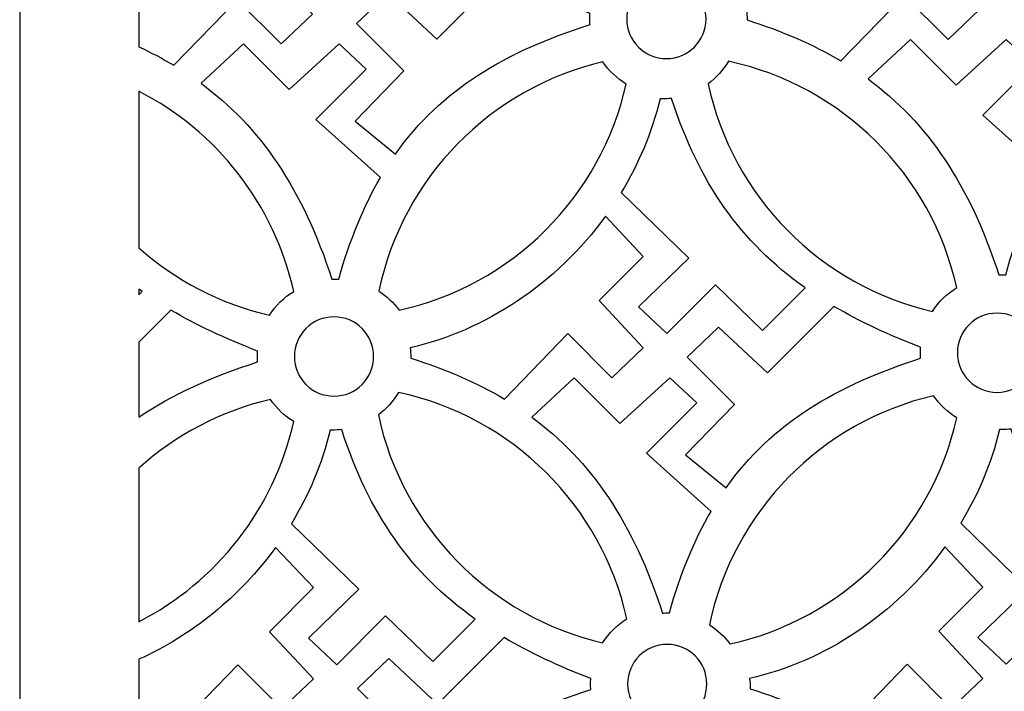
# Model space of a CAD drawing. Units: millimetres. Extents: x 60 to 196, y -115 to 132.
# Drawn here: x 60 to 129, y -42 to 5 of the extents above; entities that cross this region are included whole.
import ezdxf

# ---------------------------------------------------------------- set-up
doc = ezdxf.new("R2010")
doc.units = ezdxf.units.MM
doc.header["$MEASUREMENT"] = 0
doc.layers.add('layer 1', color=7, linetype='Continuous')

msp = doc.modelspace()

# ---------------------------------------------------------------- linework, layer by layer
at = {"layer": 'layer 1', "color": 250}
for points, knots in [([(196.3969, -114.823), (196.3969, -114.823), (59.694, -114.823), (59.694, -114.823), (59.694, -114.823), (59.694, -114.823), (59.694, 131.8936), (59.694, 131.8936), (59.694, 131.8936), (59.694, 131.8936), (196.3969, 131.8936), (196.3969, 131.8936), (196.3969, 131.8936), (196.3969, 131.8936), (196.3969, -114.823), (196.3969, -114.823)], [0, 0, 0, 0, 0.2, 0.2, 0.2, 0.2, 0.4, 0.4, 0.4, 0.4, 0.6, 0.6, 0.6, 0.6, 1, 1, 1, 1]), ([(117.1136, 1.8898), (115.1662, 3.049), (112.9909, 3.9826), (110.5644, 4.7472), (110.5644, 4.7472), (110.5644, 4.7472), (110.5647, 4.7947), (110.5647, 4.7947), (110.5647, 4.7947), (110.5647, 5.0255), (110.5505, 5.2531), (110.5223, 5.4761), (110.5223, 5.4761), (115.7272, 6.634), (120.7482, 9.9433), (124.1798, 14.6636), (124.1798, 14.6636), (124.1798, 14.6636), (126.8222, 11.8557), (126.8222, 11.8557), (126.8222, 11.8557), (126.8222, 11.8557), (123.7454, 8.7731), (123.7454, 8.7731), (123.7454, 8.7731), (123.7454, 8.7731), (126.8222, 5.4706), (126.8222, 5.4706), (126.8222, 5.4706), (126.8222, 5.4706), (124.6246, 3.3788), (124.6246, 3.3788), (124.6246, 3.3788), (124.6246, 3.3788), (121.5477, 6.4615), (121.5477, 6.4615), (121.5477, 6.4615), (121.5477, 6.4615), (117.1136, 1.8898), (117.1136, 1.8898)], [0, 0, 0, 0, 0.0909091, 0.0909091, 0.0909091, 0.0909091, 0.1818182, 0.1818182, 0.1818182, 0.1818182, 0.2727273, 0.2727273, 0.2727273, 0.2727273, 0.3636364, 0.3636364, 0.3636364, 0.3636364, 0.4545455, 0.4545455, 0.4545455, 0.4545455, 0.5454545, 0.5454545, 0.5454545, 0.5454545, 0.6363636, 0.6363636, 0.6363636, 0.6363636, 0.7272727, 0.7272727, 0.7272727, 0.7272727, 0.8181818, 0.8181818, 0.8181818, 0.8181818, 1, 1, 1, 1]), ([(70.4692, 1.5849), (69.6904, 2.0484), (68.8759, 2.4767), (68.0223, 2.8722), (68.0223, 2.8722), (68.0223, 2.8722), (68.0223, 6.5641), (68.0223, 6.5641), (68.0223, 6.5641), (71.6763, 8.2186), (75.0293, 10.9118), (77.5354, 14.3593), (77.5354, 14.3593), (77.5354, 14.3593), (80.1778, 11.5514), (80.1778, 11.5514), (80.1778, 11.5514), (80.1778, 11.5514), (77.101, 8.4688), (77.101, 8.4688), (77.101, 8.4688), (77.101, 8.4688), (80.1778, 5.1657), (80.1778, 5.1657), (80.1778, 5.1657), (80.1778, 5.1657), (77.9802, 3.0739), (77.9802, 3.0739), (77.9802, 3.0739), (77.9802, 3.0739), (74.9034, 6.1566), (74.9034, 6.1566), (74.9034, 6.1566), (74.9034, 6.1566), (70.4692, 1.5849), (70.4692, 1.5849)], [0, 0, 0, 0, 0.1, 0.1, 0.1, 0.1, 0.2, 0.2, 0.2, 0.2, 0.3, 0.3, 0.3, 0.3, 0.4, 0.4, 0.4, 0.4, 0.5, 0.5, 0.5, 0.5, 0.6, 0.6, 0.6, 0.6, 0.7, 0.7, 0.7, 0.7, 0.8, 0.8, 0.8, 0.8, 1, 1, 1, 1]), ([(93.5155, 8.0583), (95.3078, 7.004), (97.3193, 6.0614), (99.5788, 5.199), (99.5788, 5.199), (99.5701, 5.0725), (99.5652, 4.9436), (99.5652, 4.8151), (99.5652, 4.8151), (99.5652, 4.6863), (99.5694, 4.5584), (99.5788, 4.4315), (99.5788, 4.4315), (93.6349, 2.5298), (89.1674, -0.1097), (85.9783, -4.6222), (85.9783, -4.6222), (85.9783, -4.6222), (83.1449, -2.3206), (83.1449, -2.3206), (83.1449, -2.3206), (83.1449, -2.3206), (86.5513, 1.2026), (86.5513, 1.2026), (86.5513, 1.2026), (86.5513, 1.2026), (83.2546, 4.5053), (83.2546, 4.5053), (83.2546, 4.5053), (83.2546, 4.5053), (85.4523, 6.5971), (85.4523, 6.5971), (85.4523, 6.5971), (85.4523, 6.5971), (88.859, 3.4041), (88.859, 3.4041), (88.859, 3.4041), (88.859, 3.4041), (93.5161, 8.057), (93.5161, 8.057), (93.5161, 8.057), (93.5161, 8.057), (93.5155, 8.0583), (93.5155, 8.0583)], [0, 0, 0, 0, 0.0833333, 0.0833333, 0.0833333, 0.0833333, 0.1666667, 0.1666667, 0.1666667, 0.1666667, 0.25, 0.25, 0.25, 0.25, 0.3333333, 0.3333333, 0.3333333, 0.3333333, 0.4166667, 0.4166667, 0.4166667, 0.4166667, 0.5, 0.5, 0.5, 0.5, 0.5833333, 0.5833333, 0.5833333, 0.5833333, 0.6666667, 0.6666667, 0.6666667, 0.6666667, 0.75, 0.75, 0.75, 0.75, 0.8333333, 0.8333333, 0.8333333, 0.8333333, 1, 1, 1, 1]), ([(104.9203, 7.5857), (106.4504, 7.5857), (107.6912, 6.345), (107.6912, 4.8151), (107.6912, 4.8151), (107.6912, 3.2853), (106.4504, 2.0442), (104.9203, 2.0442), (104.9203, 2.0442), (103.3904, 2.0442), (102.1497, 3.285), (102.1497, 4.8151), (102.1497, 4.8151), (102.1497, 6.345), (103.3904, 7.5857), (104.9203, 7.5857)], [0, 0, 0, 0, 0.2, 0.2, 0.2, 0.2, 0.4, 0.4, 0.4, 0.4, 0.6, 0.6, 0.6, 0.6, 1, 1, 1, 1]), ([(84.9185, -6.2718), (83.7451, -8.2833), (82.7778, -10.6247), (82.0029, -13.37), (82.0029, -13.37), (82.0029, -13.37), (81.9362, -13.369), (81.9362, -13.369), (81.9362, -13.369), (81.7996, -13.369), (81.6643, -13.3739), (81.5303, -13.3839), (81.5303, -13.3839), (79.4786, -7.0623), (76.518, -2.7217), (72.3794, 0.3205), (72.3794, 0.3205), (72.3794, 0.3205), (75.3429, 3.0739), (75.3429, 3.0739), (75.3429, 3.0739), (75.3429, 3.0739), (78.5298, -0.1181), (78.5298, -0.1181), (78.5298, -0.1181), (78.5298, -0.1181), (82.0459, 3.0739), (82.0459, 3.0739), (82.0459, 3.0739), (82.0459, 3.0739), (83.914, 1.3126), (83.914, 1.3126), (83.914, 1.3126), (83.914, 1.3126), (80.3979, -2.2099), (80.3979, -2.2099), (80.3979, -2.2099), (80.3979, -2.2099), (84.9185, -6.2718), (84.9185, -6.2718)], [0, 0, 0, 0, 0.0909091, 0.0909091, 0.0909091, 0.0909091, 0.1818182, 0.1818182, 0.1818182, 0.1818182, 0.2727273, 0.2727273, 0.2727273, 0.2727273, 0.3636364, 0.3636364, 0.3636364, 0.3636364, 0.4545455, 0.4545455, 0.4545455, 0.4545455, 0.5454545, 0.5454545, 0.5454545, 0.5454545, 0.6363636, 0.6363636, 0.6363636, 0.6363636, 0.7272727, 0.7272727, 0.7272727, 0.7272727, 0.8181818, 0.8181818, 0.8181818, 0.8181818, 1, 1, 1, 1]), ([(131.5629, -5.9672), (130.3891, -7.9784), (129.4222, -10.3204), (128.6473, -13.0654), (128.6473, -13.0654), (128.6473, -13.0654), (128.5806, -13.0644), (128.5806, -13.0644), (128.5806, -13.0644), (128.444, -13.0644), (128.3087, -13.0696), (128.1746, -13.0796), (128.1746, -13.0796), (126.123, -6.758), (123.1624, -2.4174), (119.0238, 0.6251), (119.0238, 0.6251), (119.0238, 0.6251), (121.9873, 3.3788), (121.9873, 3.3788), (121.9873, 3.3788), (121.9873, 3.3788), (125.1739, 0.1858), (125.1739, 0.1858), (125.1739, 0.1858), (125.1739, 0.1858), (128.6903, 3.3788), (128.6903, 3.3788), (128.6903, 3.3788), (128.6903, 3.3788), (130.5584, 1.6169), (130.5584, 1.6169), (130.5584, 1.6169), (130.5584, 1.6169), (127.0423, -1.906), (127.0423, -1.906), (127.0423, -1.906), (127.0423, -1.906), (131.5629, -5.9672), (131.5629, -5.9672)], [0, 0, 0, 0, 0.0909091, 0.0909091, 0.0909091, 0.0909091, 0.1818182, 0.1818182, 0.1818182, 0.1818182, 0.2727273, 0.2727273, 0.2727273, 0.2727273, 0.3636364, 0.3636364, 0.3636364, 0.3636364, 0.4545455, 0.4545455, 0.4545455, 0.4545455, 0.5454545, 0.5454545, 0.5454545, 0.5454545, 0.6363636, 0.6363636, 0.6363636, 0.6363636, 0.7272727, 0.7272727, 0.7272727, 0.7272727, 0.8181818, 0.8181818, 0.8181818, 0.8181818, 1, 1, 1, 1]), ([(102.104, 0.2612), (100.3466, -7.6152), (94.1305, -13.8106), (86.2428, -15.5398), (86.2428, -15.5398), (85.8521, -15.0118), (85.3658, -14.5583), (84.8104, -14.2045), (84.8104, -14.2045), (86.4655, -6.2792), (92.622, -0.0074), (100.4842, 1.8157), (100.4842, 1.8157), (100.9083, 1.1906), (101.4605, 0.6597), (102.104, 0.2612)], [0, 0, 0, 0, 0.2, 0.2, 0.2, 0.2, 0.4, 0.4, 0.4, 0.4, 0.6, 0.6, 0.6, 0.6, 1, 1, 1, 1]), ([(109.2547, 1.862), (117.1942, 0.167), (123.4602, -6.0517), (125.2247, -13.966), (125.2247, -13.966), (124.5427, -14.3884), (123.9619, -14.9604), (123.5295, -15.636), (123.5295, -15.636), (115.6854, -13.831), (109.5321, -7.597), (107.8433, 0.2904), (107.8433, 0.2904), (108.4114, 0.7147), (108.8921, 1.2489), (109.2547, 1.862)], [0, 0, 0, 0, 0.2, 0.2, 0.2, 0.2, 0.4, 0.4, 0.4, 0.4, 0.6, 0.6, 0.6, 0.6, 1, 1, 1, 1]), ([(68.0223, -0.2289), (73.4483, -3.0163), (77.4936, -8.115), (78.8558, -14.2243), (78.8558, -14.2243), (78.1737, -14.647), (77.593, -15.219), (77.1606, -15.8943), (77.1606, -15.8943), (73.7082, -15.0999), (70.5828, -13.4471), (68.0223, -11.1733), (68.0223, -11.1733), (68.0223, -11.1733), (68.0223, -0.2289), (68.0223, -0.2289)], [0, 0, 0, 0, 0.2, 0.2, 0.2, 0.2, 0.4, 0.4, 0.4, 0.4, 0.6, 0.6, 0.6, 0.6, 1, 1, 1, 1]), ([(105.2802, -0.7332), (107.1775, -6.5981), (110.0863, -10.7755), (114.6246, -13.9808), (114.6246, -13.9808), (114.6246, -13.9808), (111.6517, -16.9593), (111.6517, -16.9593), (111.6517, -16.9593), (111.6517, -16.9593), (108.3551, -13.7662), (108.3551, -13.7662), (108.3551, -13.7662), (108.3551, -13.7662), (104.9488, -17.1791), (104.9488, -17.1791), (104.9488, -17.1791), (104.9488, -17.1791), (102.9709, -15.308), (102.9709, -15.308), (102.9709, -15.308), (102.9709, -15.308), (106.487, -11.8949), (106.487, -11.8949), (106.487, -11.8949), (106.487, -11.8949), (101.7612, -7.32), (101.7612, -7.32), (101.7612, -7.32), (101.7612, -7.32), (101.7609, -7.3193), (101.7609, -7.3193), (101.7609, -7.3193), (102.9696, -5.3282), (103.9038, -3.1306), (104.4774, -0.7688), (104.4774, -0.7688), (104.5325, -0.7701), (104.5875, -0.7717), (104.6432, -0.7717), (104.6432, -0.7717), (104.8588, -0.7714), (105.0714, -0.7581), (105.2802, -0.7332)], [0, 0, 0, 0, 0.0833333, 0.0833333, 0.0833333, 0.0833333, 0.1666667, 0.1666667, 0.1666667, 0.1666667, 0.25, 0.25, 0.25, 0.25, 0.3333333, 0.3333333, 0.3333333, 0.3333333, 0.4166667, 0.4166667, 0.4166667, 0.4166667, 0.5, 0.5, 0.5, 0.5, 0.5833333, 0.5833333, 0.5833333, 0.5833333, 0.6666667, 0.6666667, 0.6666667, 0.6666667, 0.75, 0.75, 0.75, 0.75, 0.8333333, 0.8333333, 0.8333333, 0.8333333, 1, 1, 1, 1]), ([(93.5919, -21.7508), (91.6444, -20.5916), (89.4691, -19.658), (87.0423, -18.8934), (87.0423, -18.8934), (87.0423, -18.8934), (87.0426, -18.8458), (87.0426, -18.8458), (87.0426, -18.8458), (87.0426, -18.615), (87.0287, -18.3875), (87.0006, -18.1644), (87.0006, -18.1644), (92.2051, -17.0065), (97.2264, -13.6973), (100.658, -8.977), (100.658, -8.977), (100.658, -8.977), (103.3004, -11.7848), (103.3004, -11.7848), (103.3004, -11.7848), (103.3004, -11.7848), (100.2236, -14.8675), (100.2236, -14.8675), (100.2236, -14.8675), (100.2236, -14.8675), (103.3004, -18.1699), (103.3004, -18.1699), (103.3004, -18.1699), (103.3004, -18.1699), (101.1025, -20.2617), (101.1025, -20.2617), (101.1025, -20.2617), (101.1025, -20.2617), (98.0257, -17.1791), (98.0257, -17.1791), (98.0257, -17.1791), (98.0257, -17.1791), (93.5919, -21.7508), (93.5919, -21.7508)], [0, 0, 0, 0, 0.0909091, 0.0909091, 0.0909091, 0.0909091, 0.1818182, 0.1818182, 0.1818182, 0.1818182, 0.2727273, 0.2727273, 0.2727273, 0.2727273, 0.3636364, 0.3636364, 0.3636364, 0.3636364, 0.4545455, 0.4545455, 0.4545455, 0.4545455, 0.5454545, 0.5454545, 0.5454545, 0.5454545, 0.6363636, 0.6363636, 0.6363636, 0.6363636, 0.7272727, 0.7272727, 0.7272727, 0.7272727, 0.8181818, 0.8181818, 0.8181818, 0.8181818, 1, 1, 1, 1]), ([(68.0223, -14.0725), (68.0223, -14.0725), (68.2557, -14.2395), (68.2557, -14.2395), (68.2557, -14.2395), (68.2557, -14.2395), (68.0223, -14.4729), (68.0223, -14.4729), (68.0223, -14.4729), (68.0223, -14.4729), (68.0223, -14.0725), (68.0223, -14.0725)], [0, 0, 0, 0, 0.25, 0.25, 0.25, 0.25, 0.5, 0.5, 0.5, 0.5, 1, 1, 1, 1]), ([(70.2692, -15.5363), (72.0615, -16.5906), (74.073, -17.5329), (76.3322, -18.3955), (76.3322, -18.3955), (76.3234, -18.5221), (76.3189, -18.6506), (76.3189, -18.7795), (76.3189, -18.7795), (76.3189, -18.9083), (76.3231, -19.0362), (76.3322, -19.1627), (76.3322, -19.1627), (73.1492, -20.1808), (70.3889, -21.4115), (68.0223, -23.0275), (68.0223, -23.0275), (68.0223, -23.0275), (68.0223, -17.7831), (68.0223, -17.7831), (68.0223, -17.7831), (68.0223, -17.7831), (70.2698, -15.5375), (70.2698, -15.5375), (70.2698, -15.5375), (70.2698, -15.5375), (70.2692, -15.5363), (70.2692, -15.5363)], [0, 0, 0, 0, 0.125, 0.125, 0.125, 0.125, 0.25, 0.25, 0.25, 0.25, 0.375, 0.375, 0.375, 0.375, 0.5, 0.5, 0.5, 0.5, 0.625, 0.625, 0.625, 0.625, 0.75, 0.75, 0.75, 0.75, 1, 1, 1, 1]), ([(116.6381, -15.2779), (118.4304, -16.3322), (120.442, -17.2746), (122.7011, -18.1369), (122.7011, -18.1369), (122.6924, -18.2635), (122.6878, -18.3923), (122.6878, -18.5211), (122.6878, -18.5211), (122.6878, -18.65), (122.692, -18.7775), (122.7011, -18.9044), (122.7011, -18.9044), (116.7575, -20.8059), (112.2901, -23.4457), (109.1006, -27.9581), (109.1006, -27.9581), (109.1006, -27.9581), (106.2672, -25.6563), (106.2672, -25.6563), (106.2672, -25.6563), (106.2672, -25.6563), (109.6739, -22.1337), (109.6739, -22.1337), (109.6739, -22.1337), (109.6739, -22.1337), (106.3773, -18.8303), (106.3773, -18.8303), (106.3773, -18.8303), (106.3773, -18.8303), (108.5749, -16.7385), (108.5749, -16.7385), (108.5749, -16.7385), (108.5749, -16.7385), (111.9816, -19.9315), (111.9816, -19.9315), (111.9816, -19.9315), (111.9816, -19.9315), (116.6387, -15.2792), (116.6387, -15.2792), (116.6387, -15.2792), (116.6387, -15.2792), (116.6381, -15.2779), (116.6381, -15.2779)], [0, 0, 0, 0, 0.0833333, 0.0833333, 0.0833333, 0.0833333, 0.1666667, 0.1666667, 0.1666667, 0.1666667, 0.25, 0.25, 0.25, 0.25, 0.3333333, 0.3333333, 0.3333333, 0.3333333, 0.4166667, 0.4166667, 0.4166667, 0.4166667, 0.5, 0.5, 0.5, 0.5, 0.5833333, 0.5833333, 0.5833333, 0.5833333, 0.6666667, 0.6666667, 0.6666667, 0.6666667, 0.75, 0.75, 0.75, 0.75, 0.8333333, 0.8333333, 0.8333333, 0.8333333, 1, 1, 1, 1]), ([(128.0429, -15.7499), (129.5731, -15.7499), (130.8138, -16.991), (130.8138, -18.5211), (130.8138, -18.5211), (130.8138, -20.051), (129.5731, -21.2917), (128.0429, -21.2917), (128.0429, -21.2917), (126.5127, -21.2914), (125.2723, -20.0513), (125.2723, -18.5211), (125.2723, -18.5211), (125.2723, -16.991), (126.5127, -15.7502), (128.0429, -15.7499)], [0, 0, 0, 0, 0.2, 0.2, 0.2, 0.2, 0.4, 0.4, 0.4, 0.4, 0.6, 0.6, 0.6, 0.6, 1, 1, 1, 1]), ([(81.674, -16.0089), (83.2041, -16.0089), (84.4449, -17.2493), (84.4449, -18.7795), (84.4449, -18.7795), (84.4449, -20.3093), (83.2041, -21.5504), (81.674, -21.5504), (81.674, -21.5504), (80.1438, -21.5501), (78.9034, -20.3096), (78.9034, -18.7795), (78.9034, -18.7795), (78.9034, -17.2493), (80.1438, -16.0089), (81.674, -16.0089)], [0, 0, 0, 0, 0.2, 0.2, 0.2, 0.2, 0.4, 0.4, 0.4, 0.4, 0.6, 0.6, 0.6, 0.6, 1, 1, 1, 1]), ([(108.0408, -29.6077), (106.8674, -31.6189), (105.9001, -33.9606), (105.1255, -36.706), (105.1255, -36.706), (105.1255, -36.706), (105.0585, -36.705), (105.0585, -36.705), (105.0585, -36.705), (104.9219, -36.705), (104.7869, -36.7098), (104.6529, -36.7202), (104.6529, -36.7202), (102.6012, -30.3986), (99.6406, -26.058), (95.502, -23.0155), (95.502, -23.0155), (95.502, -23.0155), (98.4656, -20.2617), (98.4656, -20.2617), (98.4656, -20.2617), (98.4656, -20.2617), (101.6521, -23.4547), (101.6521, -23.4547), (101.6521, -23.4547), (101.6521, -23.4547), (105.1685, -20.2617), (105.1685, -20.2617), (105.1685, -20.2617), (105.1685, -20.2617), (107.0367, -22.0233), (107.0367, -22.0233), (107.0367, -22.0233), (107.0367, -22.0233), (103.5202, -25.5465), (103.5202, -25.5465), (103.5202, -25.5465), (103.5202, -25.5465), (108.0408, -29.6077), (108.0408, -29.6077)], [0, 0, 0, 0, 0.0909091, 0.0909091, 0.0909091, 0.0909091, 0.1818182, 0.1818182, 0.1818182, 0.1818182, 0.2727273, 0.2727273, 0.2727273, 0.2727273, 0.3636364, 0.3636364, 0.3636364, 0.3636364, 0.4545455, 0.4545455, 0.4545455, 0.4545455, 0.5454545, 0.5454545, 0.5454545, 0.5454545, 0.6363636, 0.6363636, 0.6363636, 0.6363636, 0.7272727, 0.7272727, 0.7272727, 0.7272727, 0.8181818, 0.8181818, 0.8181818, 0.8181818, 1, 1, 1, 1]), ([(86.1864, -21.2914), (94.1263, -22.987), (100.3919, -29.2051), (102.1565, -37.1193), (102.1565, -37.1193), (101.4744, -37.5421), (100.894, -38.1138), (100.4615, -38.7893), (100.4615, -38.7893), (92.6172, -36.9844), (86.4642, -30.7504), (84.7754, -22.863), (84.7754, -22.863), (85.3435, -22.4386), (85.8239, -21.9045), (86.1864, -21.2914)], [0, 0, 0, 0, 0.2, 0.2, 0.2, 0.2, 0.4, 0.4, 0.4, 0.4, 0.6, 0.6, 0.6, 0.6, 1, 1, 1, 1]), ([(78.8577, -23.3334), (77.4946, -29.4423), (73.4493, -34.5388), (68.0223, -37.3259), (68.0223, -37.3259), (68.0223, -37.3259), (68.0223, -26.5918), (68.0223, -26.5918), (68.0223, -26.5918), (70.5955, -24.274), (73.748, -22.5882), (77.2379, -21.7789), (77.2379, -21.7789), (77.662, -22.404), (78.2142, -22.9345), (78.8577, -23.3334)], [0, 0, 0, 0, 0.2, 0.2, 0.2, 0.2, 0.4, 0.4, 0.4, 0.4, 0.6, 0.6, 0.6, 0.6, 1, 1, 1, 1]), ([(125.2267, -23.0747), (123.4693, -30.9511), (117.2528, -37.1469), (109.3654, -38.8758), (109.3654, -38.8758), (108.9747, -38.3478), (108.4885, -37.8943), (107.933, -37.5405), (107.933, -37.5405), (109.5881, -29.6155), (115.7447, -23.3434), (123.6068, -21.5203), (123.6068, -21.5203), (124.0309, -22.1457), (124.5831, -22.6762), (125.2267, -23.0747)], [0, 0, 0, 0, 0.2, 0.2, 0.2, 0.2, 0.4, 0.4, 0.4, 0.4, 0.6, 0.6, 0.6, 0.6, 1, 1, 1, 1]), ([(82.2123, -23.8866), (84.1092, -29.7511), (87.0184, -33.9292), (91.5564, -37.1342), (91.5564, -37.1342), (91.5564, -37.1342), (88.5838, -40.1123), (88.5838, -40.1123), (88.5838, -40.1123), (88.5838, -40.1123), (85.2872, -36.9196), (85.2872, -36.9196), (85.2872, -36.9196), (85.2872, -36.9196), (81.8808, -40.3324), (81.8808, -40.3324), (81.8808, -40.3324), (81.8808, -40.3324), (79.9027, -38.4614), (79.9027, -38.4614), (79.9027, -38.4614), (79.9027, -38.4614), (83.4191, -35.0486), (83.4191, -35.0486), (83.4191, -35.0486), (83.4191, -35.0486), (78.693, -30.4737), (78.693, -30.4737), (78.693, -30.4737), (78.693, -30.4737), (78.6927, -30.473), (78.6927, -30.473), (78.6927, -30.473), (79.9014, -28.4816), (80.8356, -26.2839), (81.4092, -23.9225), (81.4092, -23.9225), (81.4645, -23.9238), (81.5196, -23.9254), (81.5753, -23.9254), (81.5753, -23.9254), (81.7908, -23.9251), (82.0032, -23.9115), (82.2123, -23.8866)], [0, 0, 0, 0, 0.0833333, 0.0833333, 0.0833333, 0.0833333, 0.1666667, 0.1666667, 0.1666667, 0.1666667, 0.25, 0.25, 0.25, 0.25, 0.3333333, 0.3333333, 0.3333333, 0.3333333, 0.4166667, 0.4166667, 0.4166667, 0.4166667, 0.5, 0.5, 0.5, 0.5, 0.5833333, 0.5833333, 0.5833333, 0.5833333, 0.6666667, 0.6666667, 0.6666667, 0.6666667, 0.75, 0.75, 0.75, 0.75, 0.8333333, 0.8333333, 0.8333333, 0.8333333, 1, 1, 1, 1]), ([(129.0205, -23.8532), (130.9177, -29.7178), (133.8265, -33.8959), (138.3649, -37.1012), (138.3649, -37.1012), (138.3649, -37.1012), (135.392, -40.0793), (135.392, -40.0793), (135.392, -40.0793), (135.392, -40.0793), (132.0954, -36.8866), (132.0954, -36.8866), (132.0954, -36.8866), (132.0954, -36.8866), (128.689, -40.2994), (128.689, -40.2994), (128.689, -40.2994), (128.689, -40.2994), (126.7108, -38.4278), (126.7108, -38.4278), (126.7108, -38.4278), (126.7108, -38.4278), (130.2273, -35.0149), (130.2273, -35.0149), (130.2273, -35.0149), (130.2273, -35.0149), (125.5012, -30.4406), (125.5012, -30.4406), (125.5012, -30.4406), (125.5012, -30.4406), (125.5008, -30.44), (125.5008, -30.44), (125.5008, -30.44), (126.7095, -28.4482), (127.6438, -26.2509), (128.2177, -23.8892), (128.2177, -23.8892), (128.2727, -23.8908), (128.3278, -23.8921), (128.3834, -23.8921), (128.3834, -23.8921), (128.599, -23.8921), (128.8117, -23.8785), (129.0205, -23.8532)], [0, 0, 0, 0, 0.0833333, 0.0833333, 0.0833333, 0.0833333, 0.1666667, 0.1666667, 0.1666667, 0.1666667, 0.25, 0.25, 0.25, 0.25, 0.3333333, 0.3333333, 0.3333333, 0.3333333, 0.4166667, 0.4166667, 0.4166667, 0.4166667, 0.5, 0.5, 0.5, 0.5, 0.5833333, 0.5833333, 0.5833333, 0.5833333, 0.6666667, 0.6666667, 0.6666667, 0.6666667, 0.75, 0.75, 0.75, 0.75, 0.8333333, 0.8333333, 0.8333333, 0.8333333, 1, 1, 1, 1]), ([(70.5239, -44.9045), (69.7283, -44.4306), (68.8957, -43.9942), (68.0223, -43.5918), (68.0223, -43.5918), (68.0223, -43.5918), (68.0223, -39.9498), (68.0223, -39.9498), (68.0223, -39.9498), (71.6977, -38.2983), (75.0714, -35.5947), (77.5898, -32.1304), (77.5898, -32.1304), (77.5898, -32.1304), (80.2322, -34.9379), (80.2322, -34.9379), (80.2322, -34.9379), (80.2322, -34.9379), (77.1554, -38.0205), (77.1554, -38.0205), (77.1554, -38.0205), (77.1554, -38.0205), (80.2322, -41.3233), (80.2322, -41.3233), (80.2322, -41.3233), (80.2322, -41.3233), (78.0346, -43.4151), (78.0346, -43.4151), (78.0346, -43.4151), (78.0346, -43.4151), (74.9577, -40.3324), (74.9577, -40.3324), (74.9577, -40.3324), (74.9577, -40.3324), (70.5239, -44.9045), (70.5239, -44.9045)], [0, 0, 0, 0, 0.1, 0.1, 0.1, 0.1, 0.2, 0.2, 0.2, 0.2, 0.3, 0.3, 0.3, 0.3, 0.4, 0.4, 0.4, 0.4, 0.5, 0.5, 0.5, 0.5, 0.6, 0.6, 0.6, 0.6, 0.7, 0.7, 0.7, 0.7, 0.8, 0.8, 0.8, 0.8, 1, 1, 1, 1]), ([(117.3321, -44.8714), (115.3847, -43.7123), (113.2091, -42.7784), (110.7826, -42.0134), (110.7826, -42.0134), (110.7826, -42.0134), (110.7829, -41.9655), (110.7829, -41.9655), (110.7829, -41.9655), (110.7829, -41.7351), (110.769, -41.5075), (110.7405, -41.2848), (110.7405, -41.2848), (115.9454, -40.1266), (120.9667, -36.8176), (124.3983, -32.097), (124.3983, -32.097), (124.3983, -32.097), (127.0407, -34.9049), (127.0407, -34.9049), (127.0407, -34.9049), (127.0407, -34.9049), (123.9636, -37.9875), (123.9636, -37.9875), (123.9636, -37.9875), (123.9636, -37.9875), (127.0407, -41.2906), (127.0407, -41.2906), (127.0407, -41.2906), (127.0407, -41.2906), (124.8427, -43.3824), (124.8427, -43.3824), (124.8427, -43.3824), (124.8427, -43.3824), (121.7659, -40.2994), (121.7659, -40.2994), (121.7659, -40.2994), (121.7659, -40.2994), (117.3321, -44.8714), (117.3321, -44.8714)], [0, 0, 0, 0, 0.0909091, 0.0909091, 0.0909091, 0.0909091, 0.1818182, 0.1818182, 0.1818182, 0.1818182, 0.2727273, 0.2727273, 0.2727273, 0.2727273, 0.3636364, 0.3636364, 0.3636364, 0.3636364, 0.4545455, 0.4545455, 0.4545455, 0.4545455, 0.5454545, 0.5454545, 0.5454545, 0.5454545, 0.6363636, 0.6363636, 0.6363636, 0.6363636, 0.7272727, 0.7272727, 0.7272727, 0.7272727, 0.8181818, 0.8181818, 0.8181818, 0.8181818, 1, 1, 1, 1]), ([(93.5702, -38.431), (95.3622, -39.4856), (97.3737, -40.4279), (99.6332, -41.2906), (99.6332, -41.2906), (99.6244, -41.4169), (99.6199, -41.5457), (99.6199, -41.6745), (99.6199, -41.6745), (99.6199, -41.8034), (99.6241, -41.9309), (99.6332, -42.0578), (99.6332, -42.0578), (93.6893, -43.9596), (89.2218, -46.5994), (86.0327, -51.1118), (86.0327, -51.1118), (86.0327, -51.1118), (83.1993, -48.81), (83.1993, -48.81), (83.1993, -48.81), (83.1993, -48.81), (86.6056, -45.2874), (86.6056, -45.2874), (86.6056, -45.2874), (86.6056, -45.2874), (83.309, -41.9843), (83.309, -41.9843), (83.309, -41.9843), (83.309, -41.9843), (85.5067, -39.8925), (85.5067, -39.8925), (85.5067, -39.8925), (85.5067, -39.8925), (88.9137, -43.0849), (88.9137, -43.0849), (88.9137, -43.0849), (88.9137, -43.0849), (93.5708, -38.4323), (93.5708, -38.4323), (93.5708, -38.4323), (93.5708, -38.4323), (93.5702, -38.431), (93.5702, -38.431)], [0, 0, 0, 0, 0.0833333, 0.0833333, 0.0833333, 0.0833333, 0.1666667, 0.1666667, 0.1666667, 0.1666667, 0.25, 0.25, 0.25, 0.25, 0.3333333, 0.3333333, 0.3333333, 0.3333333, 0.4166667, 0.4166667, 0.4166667, 0.4166667, 0.5, 0.5, 0.5, 0.5, 0.5833333, 0.5833333, 0.5833333, 0.5833333, 0.6666667, 0.6666667, 0.6666667, 0.6666667, 0.75, 0.75, 0.75, 0.75, 0.8333333, 0.8333333, 0.8333333, 0.8333333, 1, 1, 1, 1]), ([(104.975, -38.9036), (106.5048, -38.9036), (107.7456, -40.1444), (107.7456, -41.6745), (107.7456, -41.6745), (107.7456, -43.2044), (106.5048, -44.4451), (104.975, -44.4451), (104.975, -44.4451), (103.4448, -44.4448), (102.204, -43.2047), (102.204, -41.6745), (102.204, -41.6745), (102.204, -40.1444), (103.4448, -38.9036), (104.975, -38.9036)], [0, 0, 0, 0, 0.2, 0.2, 0.2, 0.2, 0.4, 0.4, 0.4, 0.4, 0.6, 0.6, 0.6, 0.6, 1, 1, 1, 1])]:
    msp.add_open_spline(points, degree=3, knots=knots, dxfattribs=at)

doc.saveas('drawing.dxf')
